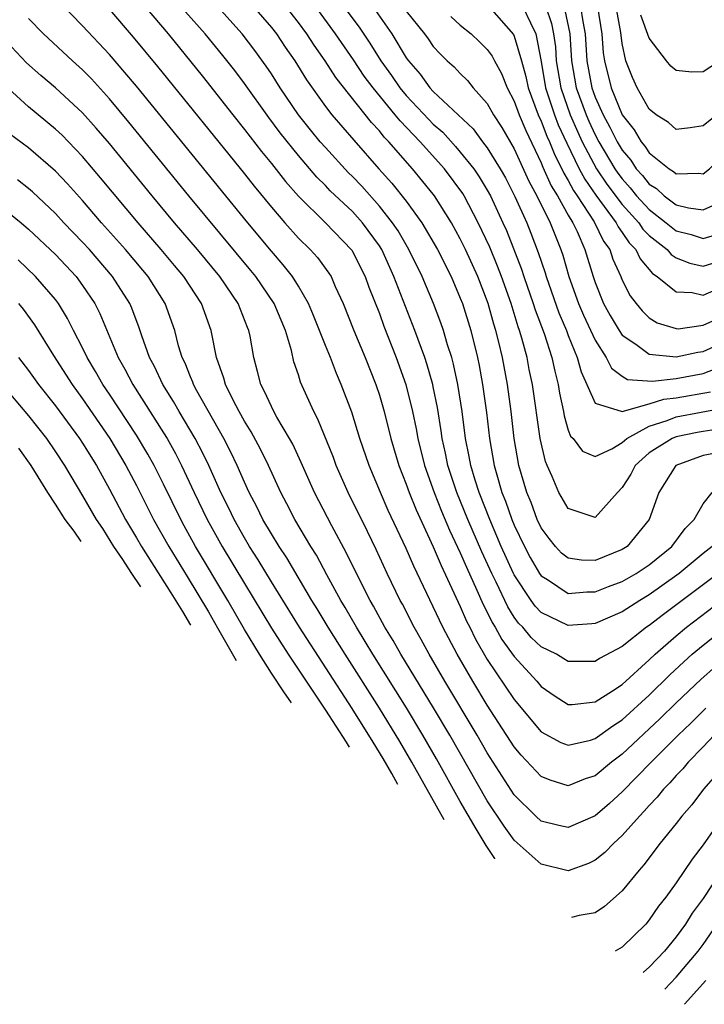
# Model space of a CAD drawing. Units: inches. Extents: x 2503317 to 2505000, y 1542667 to 1545000.
# Drawn here: x 2504110 to 2504161, y 1543309 to 1543382 of the extents above; entities that cross this region are included whole.
import ezdxf

# ---------------------------------------------------------------- set-up
doc = ezdxf.new("R2010")
doc.units = ezdxf.units.IN
doc.header["$MEASUREMENT"] = 0
doc.layers.add('LD25021542_2ft', color=95, linetype='Continuous')

msp = doc.modelspace()

# ---------------------------------------------------------------- linework, layer by layer
at = {"layer": 'LD25021542_2ft'}
for points, elevation in [([(2504161.91, 1543334.09), (2504160.846, 1543333.154), (2504159, 1543331.389), (2504157.794, 1543330.206), (2504155, 1543327.593), (2504154.208, 1543327), (2504153, 1543325.998), (2504152.243, 1543325.757), (2504151, 1543325.257), (2504149.656, 1543325.656), (2504149, 1543325.933), (2504147.515, 1543327.515), (2504147, 1543328.14), (2504145, 1543331.219), (2504143.917, 1543333), (2504142.76, 1543335), (2504141.71, 1543337), (2504141, 1543338.518), (2504139.545, 1543341.545), (2504139, 1543342.831), (2504137.664, 1543345.664), (2504137.085, 1543347), (2504136.243, 1543349), (2504135.56, 1543351), (2504134.95, 1543352.95), (2504134.178, 1543355), (2504133.819, 1543355.819), (2504133.371, 1543357), (2504133, 1543357.897), (2504132.125, 1543360.125), (2504131.752, 1543361), (2504131, 1543362.291), (2504130.555, 1543363), (2504129.874, 1543363.874), (2504129, 1543364.882), (2504127.247, 1543367), (2504119, 1543377.117), (2504118.147, 1543378.147), (2504117, 1543379.478), (2504115, 1543381.599), (2504113.315, 1543383.315)], 7360), ([(2504119.646, 1543383), (2504121.342, 1543381), (2504123.879, 1543377.879), (2504126.133, 1543375), (2504127, 1543373.918), (2504128.27, 1543372.27), (2504129, 1543371.388), (2504130.05, 1543370.05), (2504131, 1543368.964), (2504133.004, 1543367), (2504134.958, 1543364.958), (2504135.949, 1543363), (2504136.222, 1543362.222), (2504137, 1543360.26), (2504137.331, 1543359.331), (2504138.251, 1543357), (2504138.97, 1543355), (2504139.458, 1543353), (2504139.726, 1543351.726), (2504139.847, 1543351), (2504140.341, 1543349), (2504141.064, 1543347), (2504141.618, 1543345.618), (2504142.209, 1543344.209), (2504143, 1543342.533), (2504143.453, 1543341.453), (2504144.237, 1543339.763), (2504144.698, 1543338.698), (2504145, 1543338.122), (2504145.361, 1543337.361), (2504145.59, 1543337), (2504146.086, 1543336.086), (2504147, 1543334.836), (2504148.684, 1543333), (2504149, 1543332.622), (2504149.953, 1543331.953), (2504151, 1543331.285), (2504151.289, 1543331.289), (2504153, 1543331.47), (2504154.291, 1543332.291), (2504155, 1543332.765), (2504157, 1543334.587), (2504157.431, 1543335), (2504159, 1543336.365), (2504159.763, 1543337), (2504162.365, 1543339)], 7356), ([(2504161.674, 1543343), (2504161, 1543342.465), (2504159.224, 1543341), (2504157.934, 1543340.066), (2504157, 1543339.404), (2504156.308, 1543339), (2504155, 1543338.15), (2504153, 1543337.272), (2504152.749, 1543337.251), (2504151, 1543337.142), (2504149, 1543338.106), (2504148.558, 1543338.558), (2504148.243, 1543339), (2504147, 1543340.898), (2504146.949, 1543341), (2504146.041, 1543343), (2504145.177, 1543345), (2504144.39, 1543347), (2504144.099, 1543347.901), (2504143.774, 1543349), (2504143.663, 1543349.663), (2504143.39, 1543351), (2504143.136, 1543353), (2504142.827, 1543355), (2504142.507, 1543356.508), (2504142.368, 1543357), (2504142.062, 1543357.938), (2504141.758, 1543359), (2504141.566, 1543359.566), (2504141.016, 1543361), (2504140.172, 1543363), (2504139.191, 1543365), (2504138.384, 1543366.384), (2504137.977, 1543367), (2504137, 1543368.237), (2504135.696, 1543369.696), (2504135, 1543370.42), (2504134.704, 1543370.704), (2504133, 1543372.567), (2504132.625, 1543373), (2504131.893, 1543373.893), (2504131.01, 1543375), (2504129.65, 1543377), (2504129, 1543378.034), (2504128.615, 1543378.615), (2504127.773, 1543379.773), (2504126.835, 1543381), (2504125.022, 1543383)], 7352), ([(2504127.672, 1543383), (2504129, 1543381.47), (2504129.369, 1543381), (2504130.024, 1543380.024), (2504130.736, 1543379), (2504131.594, 1543377.593), (2504133, 1543375.608), (2504133.474, 1543375), (2504135.108, 1543373.108), (2504136.961, 1543371), (2504137.935, 1543369.935), (2504139, 1543368.584), (2504140.153, 1543367), (2504141.315, 1543365), (2504142.316, 1543363), (2504143, 1543361.397), (2504143.151, 1543361), (2504143.772, 1543359), (2504144.273, 1543357), (2504144.401, 1543356.401), (2504144.652, 1543355), (2504144.936, 1543352.936), (2504145.163, 1543351), (2504145.512, 1543349), (2504145.696, 1543348.304), (2504146.085, 1543347), (2504146.352, 1543346.352), (2504146.822, 1543345), (2504147, 1543344.576), (2504147.756, 1543343), (2504148.187, 1543342.187), (2504148.876, 1543341), (2504149, 1543340.819), (2504149.464, 1543340.536), (2504151, 1543339.518), (2504152.369, 1543339.631), (2504153, 1543339.624), (2504153.978, 1543340.022), (2504155, 1543340.393), (2504156.043, 1543341), (2504157, 1543341.643), (2504158.676, 1543343), (2504159.669, 1543344.331), (2504160.342, 1543345), (2504161, 1543346.15), (2504161.66, 1543347)], 7350), ([(2504161.919, 1543349.919), (2504161, 1543349.732), (2504158.984, 1543349), (2504157.708, 1543347), (2504157.009, 1543345), (2504155.357, 1543343), (2504155, 1543342.758), (2504153, 1543341.96), (2504151.972, 1543341.972), (2504151, 1543342.123), (2504150.507, 1543342.507), (2504150.048, 1543343), (2504149.575, 1543343.576), (2504149, 1543344.369), (2504148.703, 1543345), (2504148.242, 1543346.242), (2504147.926, 1543347), (2504147.349, 1543349), (2504147.003, 1543351), (2504146.763, 1543353), (2504146.488, 1543355), (2504146.119, 1543357), (2504145.851, 1543358.149), (2504145.633, 1543359), (2504145.476, 1543359.477), (2504145.056, 1543361), (2504144.293, 1543363), (2504143.393, 1543365), (2504143, 1543365.812), (2504142.341, 1543367), (2504141.083, 1543369), (2504141, 1543369.111), (2504139.452, 1543371), (2504137.702, 1543373), (2504137.352, 1543373.352), (2504137, 1543373.808), (2504136.425, 1543374.425), (2504133.765, 1543377.765), (2504132.992, 1543379), (2504132.163, 1543380.163), (2504131.63, 1543381), (2504131, 1543381.855), (2504130.099, 1543383)], 7348), ([(2504162.283, 1543351.717), (2504161, 1543351.529), (2504160.553, 1543351.448), (2504159, 1543351.123), (2504158.691, 1543351), (2504157, 1543349.933), (2504155.958, 1543349), (2504155.637, 1543348.363), (2504155, 1543347.366), (2504154.64, 1543347), (2504153, 1543345.147), (2504151, 1543345.82), (2504150.31, 1543347), (2504149.817, 1543348.183), (2504149.433, 1543349), (2504149.305, 1543349.305), (2504148.93, 1543351), (2504148.35, 1543355), (2504148.115, 1543356.115), (2504147.95, 1543357), (2504147.573, 1543358.427), (2504147.399, 1543359), (2504147.289, 1543359.289), (2504146.761, 1543361), (2504146.055, 1543363), (2504145.766, 1543363.766), (2504145.185, 1543365.185), (2504144.331, 1543367), (2504143.281, 1543369), (2504143.176, 1543369.176), (2504141.826, 1543371), (2504140.029, 1543373), (2504138.54, 1543374.54), (2504138.185, 1543375), (2504136.536, 1543377), (2504135.875, 1543377.875), (2504135.08, 1543379.08), (2504133.754, 1543381), (2504132.281, 1543383)], 7346), ([(2504134.378, 1543383), (2504135.494, 1543381.494), (2504136.305, 1543380.305), (2504137.121, 1543379), (2504137.907, 1543377.907), (2504138.524, 1543377), (2504139, 1543376.431), (2504140.657, 1543374.657), (2504141, 1543374.312), (2504141.701, 1543373.701), (2504142.645, 1543372.645), (2504143, 1543372.238), (2504143.999, 1543371), (2504144.409, 1543370.408), (2504145, 1543369.422), (2504145.231, 1543369), (2504146.159, 1543367), (2504146.418, 1543366.418), (2504147.542, 1543363.542), (2504147.715, 1543363), (2504148.409, 1543361), (2504148.547, 1543360.547), (2504149.208, 1543358.792), (2504149.787, 1543357), (2504149.996, 1543355.996), (2504150.252, 1543355), (2504150.35, 1543354.35), (2504150.64, 1543353), (2504150.688, 1543352.688), (2504151, 1543351.619), (2504151.167, 1543351.167), (2504151.363, 1543351), (2504152.054, 1543350.054), (2504153, 1543349.664), (2504154.222, 1543350.222), (2504155, 1543350.695), (2504155.346, 1543351), (2504157, 1543351.91), (2504158.331, 1543352.331), (2504159, 1543352.597), (2504162.712, 1543353.288)], 7344), ([(2504145.13, 1543383), (2504146.946, 1543380.946), (2504147, 1543380.831), (2504147.54, 1543379), (2504147.85, 1543377.85), (2504148.021, 1543377), (2504148.78, 1543375), (2504149, 1543374.524), (2504149.42, 1543373.42), (2504149.612, 1543373), (2504150.005, 1543372.005), (2504150.518, 1543371), (2504150.665, 1543370.665), (2504151, 1543370.131), (2504151.393, 1543369.393), (2504151.669, 1543369), (2504152.931, 1543367.069), (2504153.622, 1543365.622), (2504154.076, 1543365), (2504154.297, 1543364.297), (2504154.895, 1543363), (2504155, 1543362.741), (2504155.585, 1543361.585), (2504156.029, 1543361), (2504156.468, 1543360.468), (2504157, 1543359.943), (2504157.587, 1543359.587), (2504159, 1543359.144), (2504159.139, 1543359.139), (2504161, 1543359.409), (2504161.718, 1543359.718)], 7336), ([(2504147.64, 1543383), (2504148.194, 1543381.806), (2504148.608, 1543381), (2504149, 1543378.94), (2504149.319, 1543377), (2504149.984, 1543375), (2504150.264, 1543374.264), (2504150.887, 1543372.887), (2504151.817, 1543371), (2504152.228, 1543370.228), (2504153.052, 1543369.052), (2504154.554, 1543367), (2504154.697, 1543366.697), (2504155, 1543366.282), (2504155.513, 1543365.513), (2504156.021, 1543365), (2504156.326, 1543364.326), (2504157.24, 1543363.24), (2504157.603, 1543363), (2504159, 1543361.869), (2504160.176, 1543361.824), (2504161, 1543361.623), (2504161.961, 1543362.039)], 7334), ([(2504149.342, 1543383), (2504149.759, 1543381.759), (2504149.914, 1543381), (2504150.044, 1543380.044), (2504150.108, 1543379), (2504150.439, 1543377), (2504151.15, 1543375), (2504151.71, 1543373.71), (2504152.043, 1543373), (2504153.103, 1543371), (2504153.865, 1543369.865), (2504155, 1543368.347), (2504156.22, 1543367), (2504156.532, 1543366.532), (2504157, 1543366.059), (2504158.326, 1543365), (2504158.634, 1543364.634), (2504159, 1543364.391), (2504160.009, 1543364.009), (2504161, 1543363.785), (2504163, 1543364.391)], 7332), ([(2504151.919, 1543383), (2504152.075, 1543381.925), (2504152.258, 1543381), (2504152.374, 1543379), (2504152.742, 1543377), (2504153, 1543376.303), (2504153.587, 1543375), (2504154.091, 1543374.091), (2504154.624, 1543373), (2504155, 1543372.369), (2504155.63, 1543371.63), (2504156.044, 1543371), (2504156.499, 1543370.499), (2504157, 1543369.868), (2504157.536, 1543369.536), (2504158.103, 1543369), (2504159, 1543368.332), (2504159.905, 1543368.095), (2504161, 1543367.958), (2504161.72, 1543368.28)], 7328), ([(2504153.163, 1543383), (2504153.501, 1543381), (2504153.596, 1543379.596), (2504153.679, 1543379), (2504154.173, 1543377), (2504155, 1543375.003), (2504155.888, 1543373.888), (2504156.398, 1543373), (2504156.675, 1543372.675), (2504157, 1543372.18), (2504158.487, 1543371), (2504158.804, 1543370.804), (2504159, 1543370.618), (2504160.673, 1543370.673), (2504161, 1543370.621), (2504161.474, 1543371), (2504162.252, 1543371.748), (2504163, 1543372.368), (2504163.266, 1543372.734), (2504165, 1543374.812), (2504167, 1543377.623), (2504168.327, 1543379.673), (2504169.208, 1543381), (2504170.637, 1543383)], 7326), ([(2504168.549, 1543383), (2504167.061, 1543381), (2504165.627, 1543379), (2504165, 1543378.089), (2504164.062, 1543377), (2504163.552, 1543376.448), (2504163, 1543375.742), (2504162.545, 1543375.455), (2504162.013, 1543375), (2504161, 1543374.176), (2504160.035, 1543374.035), (2504159, 1543373.913), (2504158.426, 1543374.426), (2504157.515, 1543375), (2504157, 1543375.418), (2504156.107, 1543377), (2504155.765, 1543377.765), (2504155.28, 1543379), (2504155, 1543380.29), (2504154.889, 1543381.111), (2504154.546, 1543383)], 7324), ([(2504117, 1543382.805), (2504118.765, 1543380.764), (2504120.568, 1543378.568), (2504127, 1543370.625), (2504127.716, 1543369.716), (2504129, 1543368.146), (2504129.987, 1543367), (2504131, 1543365.864), (2504131.885, 1543365), (2504132.417, 1543364.417), (2504133.26, 1543363.26), (2504133.419, 1543363), (2504133.73, 1543362.27), (2504134.315, 1543361), (2504135.105, 1543359), (2504135.944, 1543357), (2504136.739, 1543355), (2504137, 1543354.203), (2504137.347, 1543353), (2504137.851, 1543351), (2504138.445, 1543349), (2504139, 1543347.605), (2504139.211, 1543347), (2504139.72, 1543345.72), (2504141, 1543342.972), (2504141.573, 1543341.573), (2504143, 1543338.548), (2504143.462, 1543337.462), (2504143.705, 1543337), (2504144.125, 1543336.125), (2504145, 1543334.619), (2504147, 1543331.638), (2504149, 1543329.254), (2504150.463, 1543328.463), (2504151, 1543328.263), (2504152.641, 1543328.641), (2504153, 1543328.748), (2504154.296, 1543329.704), (2504155, 1543330.145), (2504157, 1543331.974), (2504158.522, 1543333.478), (2504159.556, 1543334.444), (2504160.195, 1543335), (2504161, 1543335.675), (2504162.68, 1543337)], 7358), ([(2504162.101, 1543341), (2504158.05, 1543337.95), (2504157, 1543337.129), (2504156.805, 1543337), (2504155, 1543335.577), (2504153.314, 1543334.686), (2504153, 1543334.477), (2504151, 1543334.465), (2504150.675, 1543334.675), (2504150.12, 1543335), (2504149, 1543335.562), (2504148.256, 1543336.256), (2504147.623, 1543337), (2504147.315, 1543337.315), (2504147, 1543337.757), (2504146.518, 1543338.518), (2504145.655, 1543340.346), (2504145.328, 1543341), (2504144.597, 1543342.597), (2504143.563, 1543345), (2504142.741, 1543347), (2504142.076, 1543349), (2504141.9, 1543349.9), (2504141.651, 1543351), (2504141.578, 1543351.578), (2504141.303, 1543353.303), (2504141, 1543354.828), (2504140.964, 1543355), (2504140.527, 1543356.527), (2504140.368, 1543357), (2504139.637, 1543359), (2504138.085, 1543363), (2504137.174, 1543365), (2504137, 1543365.277), (2504135.748, 1543367), (2504135, 1543367.826), (2504133.366, 1543369.366), (2504133, 1543369.756), (2504132.374, 1543370.374), (2504131, 1543371.985), (2504129.659, 1543373.659), (2504128.802, 1543374.802), (2504127, 1543377.313), (2504126.283, 1543378.283), (2504125.403, 1543379.403), (2504124.09, 1543381), (2504122.642, 1543382.642)], 7354), ([(2504136.723, 1543382.723), (2504137.938, 1543381), (2504139, 1543379.22), (2504139.154, 1543379), (2504140.02, 1543378.02), (2504140.752, 1543377), (2504141, 1543376.734), (2504143.951, 1543373.951), (2504144.654, 1543373), (2504145, 1543372.559), (2504145.965, 1543371), (2504146.338, 1543370.338), (2504147.054, 1543368.946), (2504147.921, 1543367), (2504148.23, 1543366.23), (2504148.778, 1543364.778), (2504149.279, 1543363.279), (2504149.358, 1543363), (2504150.309, 1543360.309), (2504150.867, 1543359), (2504151, 1543358.636), (2504151.672, 1543357), (2504151.948, 1543355.948), (2504153, 1543353.617), (2504155.009, 1543353.009), (2504157, 1543353.578), (2504158.083, 1543353.917), (2504159, 1543354.008), (2504161.549, 1543354.451)], 7342), ([(2504139, 1543382.689), (2504140.358, 1543381), (2504140.629, 1543380.629), (2504141, 1543380.062), (2504141.512, 1543379.511), (2504142.032, 1543379), (2504142.554, 1543378.554), (2504143, 1543378.055), (2504143.538, 1543377.538), (2504143.965, 1543377), (2504145, 1543375.839), (2504145.459, 1543375), (2504146.067, 1543374.067), (2504147, 1543372.484), (2504148.083, 1543370.083), (2504148.67, 1543369), (2504149.651, 1543367), (2504150.45, 1543365), (2504150.591, 1543364.591), (2504151.045, 1543363), (2504151.76, 1543361), (2504152.134, 1543360.134), (2504153, 1543358.28), (2504153.815, 1543357), (2504154.21, 1543356.21), (2504155, 1543355.622), (2504155.383, 1543355.383), (2504157.252, 1543355.252), (2504159, 1543355.451), (2504161, 1543355.819), (2504162.324, 1543356.325)], 7340), ([(2504142.288, 1543382.288), (2504143, 1543381.656), (2504143.797, 1543381), (2504144.413, 1543380.413), (2504145, 1543379.838), (2504145.354, 1543379.354), (2504145.524, 1543379), (2504146.05, 1543378.05), (2504146.463, 1543377), (2504147, 1543376.001), (2504147.361, 1543375), (2504147.846, 1543373.845), (2504149, 1543371.432), (2504149.122, 1543371.122), (2504149.74, 1543369.74), (2504150.203, 1543369), (2504151, 1543367.568), (2504151.342, 1543367), (2504151.665, 1543366.335), (2504152.241, 1543365), (2504152.848, 1543363), (2504153, 1543362.555), (2504153.619, 1543361), (2504154.109, 1543360.109), (2504154.764, 1543359), (2504155, 1543358.659), (2504156.012, 1543357.988), (2504157, 1543357.261), (2504159, 1543357.051), (2504160.595, 1543357.405), (2504161, 1543357.455), (2504163, 1543358.374)], 7338), ([(2504150.752, 1543382.752), (2504151.107, 1543381), (2504151.231, 1543379), (2504151.58, 1543377), (2504152.317, 1543375), (2504152.524, 1543374.524), (2504153, 1543373.509), (2504153.27, 1543373), (2504154.461, 1543371), (2504154.678, 1543370.677), (2504155, 1543370.243), (2504155.592, 1543369.592), (2504156.061, 1543369), (2504157, 1543367.968), (2504158.264, 1543367), (2504159, 1543366.402), (2504160.116, 1543366.116), (2504161, 1543365.824), (2504161.907, 1543366.093)], 7330), ([(2504165.682, 1543382.318), (2504165, 1543381.481), (2504164.728, 1543381.272), (2504163.721, 1543380.279), (2504163, 1543379.428), (2504162.715, 1543379.285), (2504161, 1543378.177), (2504160.162, 1543378.162), (2504159, 1543378.28), (2504158.612, 1543378.612), (2504158.278, 1543379), (2504157, 1543380.687), (2504156.388, 1543382.388)], 7322), ([(2504161.203, 1543331), (2504160.095, 1543329.905), (2504159.15, 1543329), (2504157.142, 1543327), (2504155, 1543324.798), (2504154.057, 1543323.943), (2504153, 1543323.034), (2504151, 1543322.157), (2504150.307, 1543322.307), (2504149, 1543322.631), (2504148.597, 1543323), (2504147, 1543324.591), (2504145, 1543327.685), (2504144.246, 1543329), (2504141.858, 1543333), (2504140.686, 1543335), (2504140.101, 1543336.101), (2504139.578, 1543337), (2504138.713, 1543338.713), (2504138.551, 1543339), (2504137.579, 1543341), (2504136.76, 1543342.76), (2504136.111, 1543344.112), (2504134.679, 1543347), (2504133.811, 1543349), (2504133.598, 1543349.597), (2504132.444, 1543352.444), (2504132.135, 1543353), (2504131.168, 1543355.168), (2504131, 1543355.719), (2504130.674, 1543356.674), (2504130.482, 1543357.518), (2504130.037, 1543359), (2504129.2, 1543361), (2504127.836, 1543363), (2504127.465, 1543363.465), (2504122.885, 1543369), (2504118.444, 1543374.444), (2504117, 1543376.18), (2504115.657, 1543377.656), (2504115, 1543378.328), (2504114.256, 1543379), (2504112.118, 1543381), (2504111, 1543382.146)], 7362), ([(2504161.817, 1543329), (2504161, 1543328.138), (2504159.89, 1543327), (2504159.487, 1543326.513), (2504159, 1543326.011), (2504158.528, 1543325.473), (2504158.059, 1543325), (2504157.591, 1543324.409), (2504157, 1543323.787), (2504156.635, 1543323.365), (2504156.275, 1543323), (2504155, 1543321.559), (2504154.379, 1543321), (2504153.705, 1543320.294), (2504153, 1543319.723), (2504152.51, 1543319.491), (2504151, 1543318.955), (2504149, 1543319.439), (2504147, 1543321.212), (2504146.254, 1543322.254), (2504145, 1543324.122), (2504142.216, 1543329), (2504141.025, 1543331.025), (2504138.591, 1543335), (2504138.021, 1543336.021), (2504137.419, 1543337), (2504136.576, 1543338.576), (2504136.325, 1543339), (2504135.598, 1543340.402), (2504134.546, 1543342.546), (2504133.469, 1543344.532), (2504132.185, 1543347), (2504131.217, 1543349.217), (2504130.581, 1543350.581), (2504130.352, 1543351), (2504129.411, 1543352.589), (2504129.183, 1543353), (2504129, 1543353.363), (2504128.494, 1543354.494), (2504128.213, 1543355), (2504127.977, 1543355.977), (2504127.689, 1543357), (2504127.423, 1543358.577), (2504127.337, 1543359), (2504127.232, 1543359.232), (2504126.536, 1543361), (2504125.167, 1543363), (2504123.515, 1543365), (2504121.816, 1543367), (2504120.157, 1543369), (2504117, 1543372.86), (2504116.017, 1543374.017), (2504115, 1543375.146), (2504113.003, 1543377.003), (2504111.914, 1543377.914), (2504110.854, 1543378.854), (2504109, 1543380.82)], 7364), ([(2504145.561, 1543319.84), (2504145.554, 1543319.849), (2504144.917, 1543320.814), (2504144.175, 1543322.06), (2504143, 1543324.091), (2504141.24, 1543327.24), (2504140.232, 1543329), (2504139.019, 1543331.019), (2504136.518, 1543335), (2504135.957, 1543335.957), (2504135.301, 1543337), (2504134.471, 1543338.471), (2504134.146, 1543339), (2504133.102, 1543340.898), (2504132.338, 1543342.338), (2504131.924, 1543343), (2504130.741, 1543345), (2504130.152, 1543346.152), (2504129.698, 1543347), (2504128.784, 1543349), (2504128.2, 1543350.2), (2504127.495, 1543351.495), (2504127, 1543352.284), (2504126.603, 1543353), (2504126.162, 1543353.838), (2504125.591, 1543355), (2504125.476, 1543355.476), (2504124.931, 1543357), (2504124.537, 1543359), (2504123.807, 1543361), (2504122.503, 1543363), (2504121.824, 1543363.824), (2504120.841, 1543365), (2504119.114, 1543367), (2504116.333, 1543370.333), (2504115, 1543371.904), (2504113.954, 1543373), (2504113.485, 1543373.485), (2504113, 1543373.941), (2504111, 1543375.589), (2504109.208, 1543377.209)], 7366), ([(2504141.801, 1543322.725), (2504139.41, 1543327), (2504138.527, 1543328.527), (2504137.007, 1543331.007), (2504134.463, 1543335), (2504133.207, 1543337), (2504132.381, 1543338.381), (2504131.993, 1543339), (2504130.143, 1543342.143), (2504129.569, 1543343), (2504129, 1543343.924), (2504128.373, 1543345), (2504127.928, 1543345.928), (2504127.359, 1543347), (2504127, 1543347.763), (2504126.455, 1543349), (2504125.99, 1543349.99), (2504125.465, 1543351), (2504123.479, 1543354.521), (2504123.224, 1543355), (2504123.171, 1543355.171), (2504123, 1543355.561), (2504122.597, 1543356.596), (2504122.392, 1543357), (2504122.123, 1543357.877), (2504121.837, 1543359), (2504121.115, 1543361), (2504119.86, 1543363), (2504119.471, 1543363.471), (2504118.185, 1543365), (2504116.415, 1543367), (2504115, 1543368.644), (2504113.884, 1543369.884), (2504113, 1543370.819), (2504111, 1543372.549), (2504109.586, 1543373.586)], 7368), ([(2504138.373, 1543325.355), (2504137.918, 1543326.166), (2504137.278, 1543327.278), (2504136.553, 1543328.494), (2504134.99, 1543330.99), (2504131.093, 1543337), (2504129, 1543340.371), (2504128.01, 1543342.011), (2504127.373, 1543343), (2504127, 1543343.629), (2504126.237, 1543345), (2504125.843, 1543345.843), (2504125.254, 1543347), (2504124.351, 1543349), (2504123.919, 1543349.919), (2504123.349, 1543351), (2504122.159, 1543353), (2504121.745, 1543353.745), (2504120.947, 1543355), (2504120.335, 1543356.335), (2504119.967, 1543357), (2504119.385, 1543358.615), (2504119.196, 1543359.196), (2504118.649, 1543360.65), (2504118.497, 1543361), (2504117.228, 1543363), (2504115.509, 1543365), (2504115, 1543365.565), (2504113.623, 1543367), (2504113, 1543367.674), (2504111.289, 1543369.289), (2504111, 1543369.537), (2504110.188, 1543370.188)], 7370), ([(2504109, 1543368.186), (2504110.455, 1543367), (2504111, 1543366.528), (2504113, 1543364.634), (2504114.521, 1543363), (2504115, 1543362.353), (2504115.907, 1543361), (2504116.273, 1543360.273), (2504117.632, 1543357), (2504118.137, 1543356.137), (2504118.72, 1543355), (2504121, 1543351.427), (2504121.262, 1543351), (2504121.886, 1543349.886), (2504122.338, 1543349), (2504123.275, 1543347), (2504124.244, 1543345), (2504125.355, 1543343), (2504127, 1543340.24), (2504129, 1543336.938), (2504130.246, 1543335), (2504133.02, 1543330.863), (2504134.545, 1543328.483), (2504134.768, 1543328.121)], 7372), ([(2504130.49, 1543331.404), (2504129.932, 1543332.206), (2504129, 1543333.597), (2504128.123, 1543335), (2504127, 1543336.849), (2504125.767, 1543339), (2504123.386, 1543343), (2504122.533, 1543344.533), (2504122.275, 1543345), (2504121, 1543347.617), (2504120.304, 1543349), (2504119.838, 1543349.838), (2504119, 1543351.245), (2504117, 1543354.283), (2504116.513, 1543355), (2504115.967, 1543355.967), (2504115.335, 1543357), (2504115, 1543357.712), (2504114.331, 1543359), (2504113.893, 1543359.893), (2504113.222, 1543361), (2504113, 1543361.295), (2504111.521, 1543363), (2504110.238, 1543364.238)], 7374), ([(2504110.268, 1543361), (2504110.593, 1543360.593), (2504111.432, 1543359.431), (2504112.838, 1543357.162), (2504114.237, 1543355), (2504115, 1543353.951), (2504117.021, 1543351), (2504118.213, 1543349), (2504119, 1543347.513), (2504120.269, 1543345), (2504121.391, 1543343), (2504122.768, 1543340.768), (2504124.331, 1543338.151), (2504124.998, 1543336.966), (2504126.392, 1543334.548)], 7376), ([(2504110.252, 1543357), (2504111, 1543356.032), (2504111.746, 1543355), (2504113, 1543353.418), (2504114.767, 1543351), (2504115, 1543350.649), (2504116.026, 1543349), (2504117, 1543347.242), (2504118.19, 1543345), (2504119, 1543343.642), (2504119.365, 1543343), (2504121.558, 1543339.558), (2504122.405, 1543338.166), (2504123.001, 1543337.15)], 7378), ([(2504109, 1543355.047), (2504111, 1543352.688), (2504112.32, 1543351), (2504113, 1543350.02), (2504113.677, 1543349), (2504115, 1543346.758), (2504116.007, 1543345), (2504116.47, 1543344.329), (2504117.294, 1543343), (2504117.972, 1543342.017), (2504118.592, 1543341.052), (2504119.293, 1543339.995)], 7380), ([(2504114.892, 1543343.372), (2504114.372, 1543344.116), (2504113.704, 1543345), (2504113, 1543346.129), (2504112.427, 1543347), (2504111.19, 1543349), (2504110.276, 1543350.277)], 7382), ([(2504161.951, 1543326.049), (2504161.03, 1543325), (2504160.151, 1543323.85), (2504159.407, 1543323), (2504159, 1543322.463), (2504157.824, 1543321), (2504156.606, 1543319.394), (2504156.246, 1543319), (2504155, 1543317.471), (2504153.691, 1543316.309), (2504153, 1543315.839), (2504151.798, 1543315.621), (2504151.236, 1543315.485)], 7366), ([(2504162.472, 1543323), (2504161, 1543320.879), (2504160.182, 1543319.818), (2504159, 1543318.05), (2504158.226, 1543317), (2504157.68, 1543316.32), (2504157, 1543315.305), (2504156.739, 1543315), (2504155, 1543313.285), (2504154.642, 1543313.075), (2504154.482, 1543312.994)], 7368), ([(2504162.374, 1543319), (2504161, 1543316.888), (2504160.183, 1543315.817), (2504159.686, 1543315), (2504159, 1543314.051), (2504158.139, 1543313), (2504157.033, 1543311.828), (2504156.548, 1543311.409)], 7370), ([(2504158.161, 1543310.171), (2504159, 1543311.051), (2504160.641, 1543313), (2504161, 1543313.487), (2504162.046, 1543315)], 7372), ([(2504161.195, 1543310.805), (2504159.625, 1543309.048)], 7374)]:
    msp.add_lwpolyline(points, dxfattribs=dict(at, elevation=elevation))

doc.saveas('drawing.dxf')
